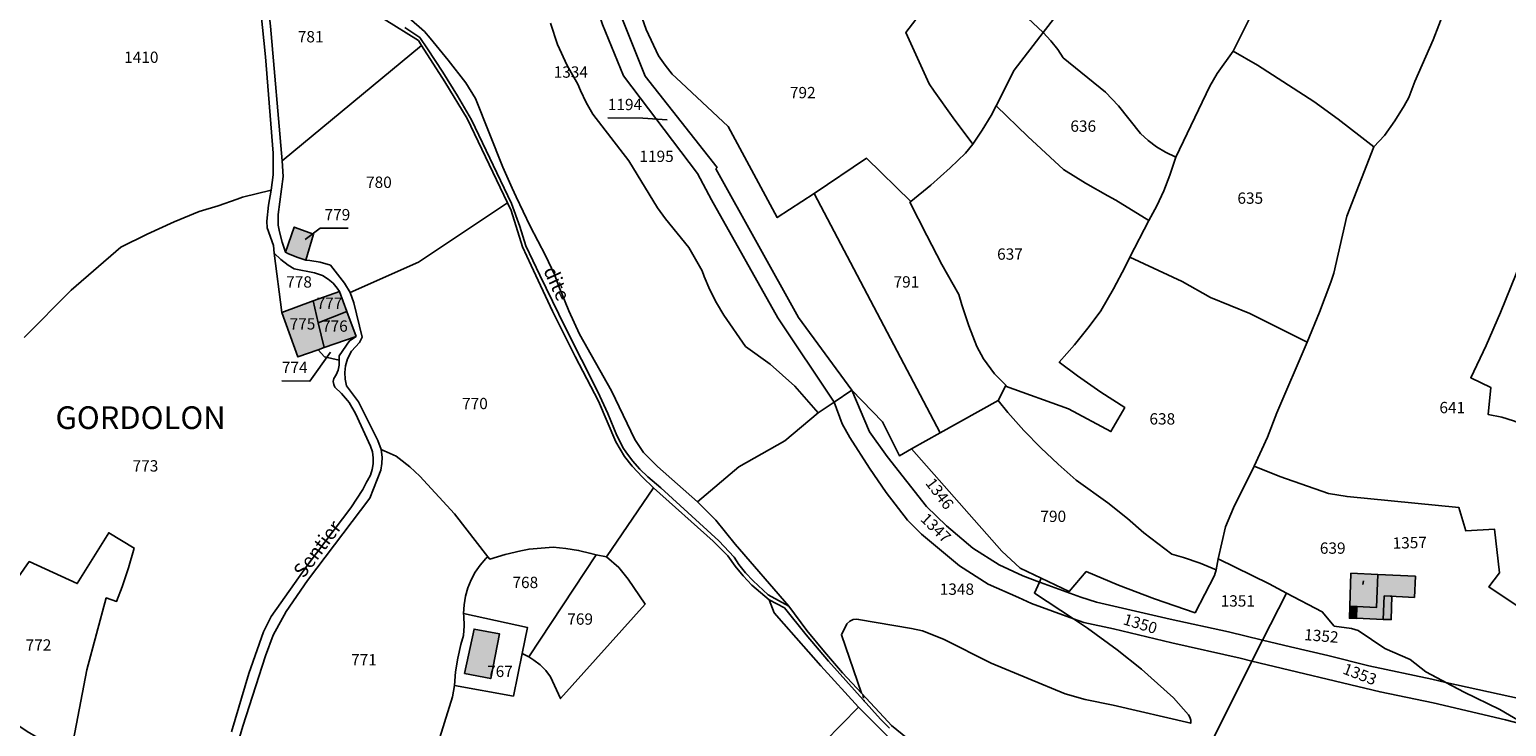
# Model space of a CAD drawing. Units: metres. Extents: x 1040904 to 1046574, y 6330892 to 6338823.
# Drawn here: x 1045815 to 1046076, y 6331763 to 6331886 of the extents above; entities that cross this region are included whole.
import ezdxf
from ezdxf.enums import TextEntityAlignment as Align

# ---------------------------------------------------------------- set-up
doc = ezdxf.new("R2010")
doc.units = ezdxf.units.M
doc.linetypes.add('TOPO1', pattern=[1, 0.6, -0.4])
for name, color, linetype in [('ig_cad_bati_dur', 152, 'CONTINUOUS'), ('ig_cad_bati_dur_hach', 24, 'CONTINUOUS'), ('ig_cad_bati_leger', 215, 'CONTINUOUS'), ('ig_cad_bati_leger_hach', 243, 'CONTINUOUS'), ('ig_cad_detail_lineaire', 252, 'TOPO1'), ('ig_cad_fleche_de_rattachement', 3, 'CONTINUOUS'), ('ig_cad_hydro', 140, 'CONTINUOUS'), ('ig_cad_lieudit', 7, 'ByLayer'), ('ig_cad_lieudit_texte', 210, 'CONTINUOUS'), ('ig_cad_nom_voie', 8, 'CONTINUOUS'), ('ig_cad_parcel', 3, 'CONTINUOUS'), ('ig_cad_parcel_num', 3, 'CONTINUOUS')]:
    doc.layers.add(name, color=color, linetype=linetype)
doc.styles.add('Times New Roman', font='times.ttf')

msp = doc.modelspace()

# ---------------------------------------------------------------- hatches: boundary and pattern name
at = {"layer": 'ig_cad_bati_dur_hach'}
for points in [[(1045861.83, 6331850.91), (1045860.3, 6331846.47), (1045860.7, 6331846.25), (1045862.25, 6331845.59), (1045863.84, 6331845.08), (1045865.23, 6331849.66)], [(1045869.79, 6331839.55), (1045865.15, 6331837.86), (1045866.04, 6331834.02), (1045871.11, 6331835.98)], [(1045867.08, 6331829.62), (1045866.04, 6331834.02), (1045865.15, 6331837.86), (1045859.64, 6331835.85), (1045862.43, 6331827.99), (1045866.04, 6331829.25)], [(1045871.11, 6331835.98), (1045866.04, 6331834.02), (1045867.08, 6331829.62), (1045872.72, 6331831.61)], [(1046053.09, 6331789.55), (1046048.36, 6331789.78), (1046048.13, 6331783.97), (1046049.41, 6331783.91), (1046049.32, 6331781.81), (1046054.03, 6331781.62), (1046054.22, 6331785.77), (1046059.56, 6331785.51), (1046059.73, 6331789.24)], [(1045891.88, 6331772.06), (1045896.51, 6331771.15), (1045898.05, 6331779.04), (1045893.57, 6331779.91)]]:
    msp.add_hatch(color=256, dxfattribs=at).paths.add_polyline_path(points)
at = {"layer": 'ig_cad_bati_leger_hach'}
for points in [[(1046054.22, 6331785.77), (1046055.6, 6331785.69), (1046055.47, 6331781.57), (1046054.03, 6331781.62)], [(1046048.13, 6331783.97), (1046049.41, 6331783.91), (1046049.32, 6331781.8), (1046048.07, 6331781.83)]]:
    msp.add_hatch(color=256, dxfattribs=at).paths.add_polyline_path(points)

# ---------------------------------------------------------------- linework, layer by layer
at = {"layer": 'ig_cad_bati_dur'}
for points in [[(1045861.83, 6331850.91), (1045860.3, 6331846.47), (1045860.7, 6331846.25), (1045862.25, 6331845.59), (1045863.84, 6331845.08), (1045865.23, 6331849.66)], [(1045869.79, 6331839.55), (1045865.15, 6331837.86), (1045866.04, 6331834.02), (1045871.11, 6331835.98)], [(1045867.08, 6331829.62), (1045866.04, 6331834.02), (1045865.15, 6331837.86), (1045859.64, 6331835.85), (1045862.43, 6331827.99), (1045866.04, 6331829.25)], [(1045871.11, 6331835.98), (1045866.04, 6331834.02), (1045867.08, 6331829.62), (1045872.72, 6331831.61)], [(1046053.09, 6331789.55), (1046048.36, 6331789.78), (1046048.13, 6331783.97), (1046049.41, 6331783.91), (1046049.32, 6331781.81), (1046054.03, 6331781.62), (1046054.22, 6331785.77), (1046059.56, 6331785.51), (1046059.73, 6331789.24)], [(1045891.88, 6331772.06), (1045896.51, 6331771.15), (1045898.05, 6331779.04), (1045893.57, 6331779.91)]]:
    msp.add_lwpolyline(points, close=True, dxfattribs=at)
at = {"layer": 'ig_cad_bati_leger'}
for points in [[(1046054.22, 6331785.77), (1046055.6, 6331785.69), (1046055.47, 6331781.57), (1046054.03, 6331781.62)], [(1046048.13, 6331783.97), (1046049.41, 6331783.91), (1046049.32, 6331781.8), (1046048.07, 6331781.83)]]:
    msp.add_lwpolyline(points, close=True, dxfattribs=at)
at = {"layer": 'ig_cad_detail_lineaire'}
msp.add_lwpolyline([(1045962.19, 6331768.32), (1045962.4, 6331767.18)], dxfattribs=at)
at = {"layer": 'ig_cad_fleche_de_rattachement'}
for points in [[(1045917.16, 6331870.19), (1045923.37, 6331870.14), (1045927.66, 6331869.86)], [(1045871.35, 6331850.71), (1045866.4, 6331850.74), (1045863.74, 6331848.69)], [(1045859.62, 6331823.74), (1045864.59, 6331823.71), (1045868.23, 6331828.83)], [(1046050.43, 6331787.75), (1046050.57, 6331788.4)]]:
    msp.add_lwpolyline(points, dxfattribs=at)
at = {"layer": 'ig_cad_hydro'}
for points in [[(1045877.69, 6331887.65), (1045883.74, 6331883.87), (1045884.3, 6331882.97), (1045888.42, 6331876.56), (1045892.36, 6331870.08), (1045899.49, 6331855.17), (1045900.08, 6331853.84), (1045902.1, 6331847.42), (1045903.61, 6331844.13), (1045907.42, 6331836.07), (1045911.4, 6331828.08), (1045915.52, 6331820.18), (1045918.56, 6331812.98), (1045920.11, 6331810.36), (1045921.48, 6331808.7), (1045923.29, 6331806.71), (1045925.25, 6331804.85), (1045935.79, 6331795.42), (1045938.36, 6331792.87), (1045939.66, 6331791), (1045941.05, 6331789.29), (1045942.59, 6331787.68), (1045945.67, 6331785.07), (1045948.36, 6331783.65), (1045952.17, 6331778.88), (1045956.11, 6331774.21), (1045965.3, 6331763.98), (1045966.91, 6331762.38)], [(1045971.01, 6331759.79), (1045967.24, 6331762.86), (1045966.64, 6331763.51), (1045961.96, 6331768.58), (1045958.62, 6331772.15), (1045955.41, 6331775.86), (1045952.33, 6331779.66), (1045949.1, 6331783.94), (1045945.45, 6331785.96), (1045942.84, 6331788.41), (1045941.5, 6331789.82), (1045940.3, 6331791.32), (1045939.46, 6331792.58), (1045936.75, 6331795.49), (1045926.55, 6331804.86), (1045924.23, 6331806.81), (1045922.81, 6331808.16), (1045921.5, 6331809.64), (1045920.33, 6331811.23), (1045919.95, 6331811.82), (1045918.77, 6331814.11), (1045917.17, 6331817.98), (1045915.41, 6331821.79), (1045909.62, 6331833.22), (1045905.14, 6331842.42), (1045902.71, 6331847.58), (1045901.66, 6331851), (1045900.16, 6331855.08), (1045893.09, 6331869.83), (1045890.65, 6331874.11), (1045888.07, 6331878.3), (1045885.35, 6331882.4), (1045883.96, 6331884.39), (1045881.33, 6331886.17)]]:
    msp.add_lwpolyline(points, dxfattribs=at)
at = {"layer": 'ig_cad_lieudit'}
for points in [[(1046078.73, 6331763.31), (1046074.64, 6331765.68), (1046068.36, 6331768.77), (1046061.56, 6331772.34), (1046058.78, 6331774.53), (1046054.35, 6331776.49), (1046049.64, 6331779.64), (1046048.44, 6331780.03), (1046045.4, 6331780.4), (1046043.29, 6331782.98), (1046036.99, 6331786.25), (1046033.91, 6331787.92), (1046024.9, 6331792.31), (1046024.57, 6331790.39), (1046021.73, 6331791.53), (1046018.81, 6331792.52), (1046016.75, 6331793.12), (1046011.79, 6331796.93), (1046008.9, 6331799.46), (1046005.43, 6331802.2), (1045999.85, 6331806.19), (1045996.66, 6331809.01), (1045993.59, 6331811.94), (1045990.63, 6331814.99), (1045987.8, 6331818.18), (1045986.05, 6331820.27), (1045987.39, 6331822.84), (1045987.46, 6331822.98), (1045985.41, 6331825.01), (1045983.47, 6331827.64), (1045982.29, 6331829.83), (1045980.9, 6331833.46), (1045979.69, 6331837.15), (1045979.16, 6331838.98), (1045976.16, 6331844.33), (1045973.51, 6331849.41), (1045970.5, 6331855.31), (1045970.64, 6331855.43), (1045974.17, 6331858.32), (1045977.58, 6331861.35), (1045980.31, 6331863.94), (1045981.58, 6331865.55), (1045978.11, 6331870.19), (1045974.79, 6331874.93), (1045973.92, 6331876.2), (1045969.78, 6331885.3), (1045972.13, 6331888.37)], [(1045972.13, 6331888.37), (1045969.78, 6331885.3), (1045973.92, 6331876.2), (1045974.79, 6331874.93), (1045978.11, 6331870.19), (1045981.58, 6331865.55), (1045980.31, 6331863.94), (1045977.58, 6331861.35), (1045974.17, 6331858.32), (1045970.64, 6331855.43), (1045970.5, 6331855.31), (1045973.51, 6331849.41), (1045976.16, 6331844.33), (1045979.16, 6331838.98), (1045979.69, 6331837.15), (1045980.9, 6331833.46), (1045982.29, 6331829.83), (1045983.47, 6331827.64), (1045985.41, 6331825.01), (1045987.46, 6331822.98), (1045987.39, 6331822.84), (1045986.05, 6331820.27), (1045987.8, 6331818.18), (1045990.63, 6331814.99), (1045993.59, 6331811.94), (1045996.66, 6331809.01), (1045999.85, 6331806.19), (1046005.43, 6331802.2), (1046008.9, 6331799.46), (1046011.79, 6331796.93), (1046016.75, 6331793.12), (1046018.81, 6331792.52), (1046021.73, 6331791.53), (1046024.57, 6331790.39), (1046024.9, 6331792.31), (1046033.91, 6331787.92), (1046036.99, 6331786.25), (1046043.29, 6331782.98), (1046045.4, 6331780.4), (1046048.44, 6331780.03), (1046049.64, 6331779.64), (1046054.35, 6331776.49), (1046058.78, 6331774.53), (1046061.56, 6331772.34), (1046068.36, 6331768.77), (1046074.64, 6331765.68), (1046078.73, 6331763.31)]]:
    msp.add_lwpolyline(points, dxfattribs=at)
at = {"layer": 'ig_cad_parcel'}
for points in [[(1045994.02, 6331885.26), (1045988.69, 6331890.31), (1045984.87, 6331894.27), (1045981.28, 6331898.21), (1045977.88, 6331901.65), (1045970, 6331911.65), (1045975.29, 6331915.96), (1045980.67, 6331920.13), (1045984.17, 6331922.72), (1045996.75, 6331935.37), (1045997.88, 6331933.21), (1046001.8, 6331925.75), (1046003.06, 6331923.61), (1046004.7, 6331921.07), (1046006.5, 6331918.65), (1046009.74, 6331916.1), (1046012.8, 6331913.94), (1046009.12, 6331908.07), (1046006.06, 6331902.83), (1046003.16, 6331897.51), (1046001.15, 6331894.52)], [(1045910.79, 6331914.16), (1045911.59, 6331913.1), (1045912.74, 6331909.64), (1045916.1, 6331899.22), (1045919.29, 6331888.73), (1045923.77, 6331877.58), (1045936.47, 6331861.42), (1045936.25, 6331861.21), (1045950.81, 6331834.95), (1045960.25, 6331822.09), (1045957.12, 6331819.98), (1045947.2, 6331834.86), (1045935.5, 6331855.71), (1045933.01, 6331860.37), (1045919.94, 6331877.6), (1045916.22, 6331886.71), (1045907.78, 6331912.13), (1045910.96, 6331913.03)], [(1045958.81, 6331901.16), (1045963.74, 6331904.18), (1045969.75, 6331911.61), (1045969.8, 6331911.49), (1045970, 6331911.65), (1045977.88, 6331901.65), (1045981.28, 6331898.21), (1045984.87, 6331894.27), (1045988.69, 6331890.31), (1045994.02, 6331885.26), (1045988.92, 6331878.64), (1045985.73, 6331872.3), (1045984.85, 6331870.63), (1045983.28, 6331868.05), (1045981.58, 6331865.55), (1045978.11, 6331870.19), (1045974.79, 6331874.93), (1045973.92, 6331876.2), (1045969.78, 6331885.3), (1045972.13, 6331888.37)], [(1045875.67, 6331889.35), (1045877.69, 6331887.65), (1045883.74, 6331883.87), (1045884.3, 6331882.97), (1045859.69, 6331862.63), (1045857.65, 6331886.39), (1045855.97, 6331901.8), (1045856.36, 6331902.1), (1045860.63, 6331900.46), (1045864.05, 6331898.51), (1045867.55, 6331896.01), (1045870.95, 6331893.39), (1045874.23, 6331890.65)], [(1045985.73, 6331872.3), (1045988.92, 6331878.64), (1045994.02, 6331885.26), (1045995.38, 6331883.83), (1045996.59, 6331882.29), (1045997.57, 6331880.82), (1046005, 6331874.76), (1046007.32, 6331872.32), (1046011.21, 6331867.44), (1046012.56, 6331866.21), (1046014.02, 6331865.11), (1046015.6, 6331864.15), (1046017.45, 6331863.25), (1046016.41, 6331860.1), (1046015.31, 6331857.34), (1046014.07, 6331854.66), (1046012.66, 6331852.05), (1046006.87, 6331855.65), (1046005.44, 6331856.43), (1046001.48, 6331858.68), (1045997.6, 6331861.08), (1045991.3, 6331866.92)], [(1045899.49, 6331855.17), (1045892.36, 6331870.08), (1045888.42, 6331876.56), (1045884.3, 6331882.97), (1045859.69, 6331862.63), (1045859.88, 6331859.87), (1045858.96, 6331853.11), (1045858.99, 6331851.24), (1045859.19, 6331850.09), (1045859.67, 6331848.25), (1045860.3, 6331846.47), (1045861.83, 6331850.91), (1045865.23, 6331849.66), (1045863.84, 6331845.08), (1045864.54, 6331845), (1045866.38, 6331844.69), (1045868.19, 6331844.19), (1045870.69, 6331841.02), (1045871.67, 6331839.35), (1045883.73, 6331844.72)], [(1046017.45, 6331863.25), (1046023.46, 6331875.79), (1046024.72, 6331878.02), (1046027.59, 6331882), (1046031.84, 6331879.53), (1046041.8, 6331873.11), (1046046.09, 6331870), (1046050.3, 6331866.76), (1046052.39, 6331865.06), (1046047.6, 6331852.83), (1046045.35, 6331842.76), (1046044.8, 6331841.21), (1046042.78, 6331835.88), (1046040.61, 6331830.59), (1046030.52, 6331835.64), (1046023.57, 6331838.5), (1046018.57, 6331841.32), (1046009.31, 6331845.61), (1046012.66, 6331852.05), (1046014.07, 6331854.66), (1046015.31, 6331857.34), (1046016.41, 6331860.1)], [(1045985.73, 6331872.3), (1045984.85, 6331870.63), (1045983.28, 6331868.05), (1045981.58, 6331865.55), (1045980.31, 6331863.94), (1045977.58, 6331861.35), (1045974.17, 6331858.32), (1045970.64, 6331855.43), (1045970.5, 6331855.31), (1045973.51, 6331849.41), (1045976.16, 6331844.33), (1045979.16, 6331838.98), (1045979.69, 6331837.15), (1045980.9, 6331833.46), (1045982.29, 6331829.83), (1045983.47, 6331827.64), (1045985.41, 6331825.01), (1045987.46, 6331822.98), (1045987.39, 6331822.84), (1045998.49, 6331818.82), (1046005.97, 6331814.8), (1046008.43, 6331819.02), (1046004.2, 6331821.76), (1046000.08, 6331824.66), (1045996.87, 6331827.04), (1045999.56, 6331830.13), (1046002.13, 6331833.34), (1046004.2, 6331836.14), (1046006.41, 6331839.99), (1046008.47, 6331843.91), (1046009.31, 6331845.61), (1046012.66, 6331852.05), (1046006.87, 6331855.65), (1046005.44, 6331856.43), (1046001.48, 6331858.68), (1045997.6, 6331861.08), (1045991.3, 6331866.92)], [(1045970.64, 6331855.43), (1045970.5, 6331855.31), (1045973.51, 6331849.41), (1045976.16, 6331844.33), (1045979.16, 6331838.98), (1045979.69, 6331837.15), (1045980.9, 6331833.46), (1045982.29, 6331829.83), (1045983.47, 6331827.64), (1045985.41, 6331825.01), (1045987.46, 6331822.98), (1045987.39, 6331822.84), (1045986.05, 6331820.27), (1045975.84, 6331814.56), (1045953.57, 6331856.84), (1045962.82, 6331863.08)], [(1045925.25, 6331804.85), (1045923.29, 6331806.71), (1045921.48, 6331808.7), (1045920.11, 6331810.36), (1045918.56, 6331812.98), (1045915.52, 6331820.18), (1045911.4, 6331828.08), (1045907.42, 6331836.07), (1045903.61, 6331844.13), (1045902.1, 6331847.42), (1045900.08, 6331853.84), (1045899.49, 6331855.17), (1045883.73, 6331844.72), (1045871.67, 6331839.35), (1045872.33, 6331837.52), (1045873.78, 6331831.45), (1045873.32, 6331830.55), (1045871.94, 6331828.99), (1045871.19, 6331827.64), (1045870.89, 6331826.43), (1045870.77, 6331825.23), (1045870.82, 6331824.04), (1045871.03, 6331822.86), (1045873.16, 6331820.07), (1045876.56, 6331813.19), (1045877.13, 6331811.6), (1045879.79, 6331810.43), (1045880.36, 6331810.03), (1045882.24, 6331808.55), (1045884.01, 6331806.94), (1045890.13, 6331800.28), (1045896.01, 6331792.69), (1045896.33, 6331792.28), (1045899.05, 6331793.1), (1045901.82, 6331793.74), (1045903.27, 6331794.02), (1045907.52, 6331794.35), (1045909.77, 6331794.15), (1045912.01, 6331793.8), (1045914.2, 6331793.27), (1045915.13, 6331792.99), (1045916.94, 6331792.66)], [(1045863.84, 6331845.08), (1045865.23, 6331849.66), (1045861.83, 6331850.91), (1045860.3, 6331846.47), (1045860.7, 6331846.25), (1045862.25, 6331845.59)], [(1046099.43, 6331844.54), (1046086.08, 6331847.8), (1046079.97, 6331849.58), (1046077.49, 6331842.65), (1046074.73, 6331835.8), (1046072.2, 6331830.01), (1046069.5, 6331824.3), (1046073.03, 6331822.58), (1046072.57, 6331817.81), (1046074.97, 6331817.33), (1046077.07, 6331816.71), (1046079.13, 6331815.94), (1046080.46, 6331816.92), (1046079.65, 6331823.25), (1046090.8, 6331830.59), (1046096.29, 6331834.68), (1046096.89, 6331835.4), (1046097.34, 6331836.21), (1046097.65, 6331837.08), (1046097.74, 6331837.66)], [(1045858.26, 6331846.33), (1045859.64, 6331835.85), (1045865.15, 6331837.86), (1045869.79, 6331839.55), (1045869.39, 6331840.13), (1045868.66, 6331840.99), (1045867.8, 6331841.74), (1045866.82, 6331842.33), (1045865.4, 6331842.84), (1045861.81, 6331843.53), (1045860.73, 6331844.21), (1045859.44, 6331845.2)], [(1046009.31, 6331845.61), (1046018.57, 6331841.32), (1046023.57, 6331838.5), (1046030.52, 6331835.64), (1046040.61, 6331830.59), (1046035.25, 6331818.11), (1046033.62, 6331813.78), (1046031.27, 6331808.71), (1046027.61, 6331801.35), (1046026.19, 6331797.95), (1046024.9, 6331792.31), (1046024.57, 6331790.39), (1046021.73, 6331791.53), (1046018.81, 6331792.52), (1046016.75, 6331793.12), (1046011.79, 6331796.93), (1046008.9, 6331799.46), (1046005.43, 6331802.2), (1045999.85, 6331806.19), (1045996.66, 6331809.01), (1045993.59, 6331811.94), (1045990.63, 6331814.99), (1045987.8, 6331818.18), (1045986.05, 6331820.27), (1045987.39, 6331822.84), (1045998.49, 6331818.82), (1046005.97, 6331814.8), (1046008.43, 6331819.02), (1046004.2, 6331821.76), (1046000.08, 6331824.66), (1045996.87, 6331827.04), (1045999.56, 6331830.13), (1046002.13, 6331833.34), (1046004.2, 6331836.14), (1046006.41, 6331839.99), (1046008.47, 6331843.91)], [(1045865.15, 6331837.86), (1045866.04, 6331834.02), (1045871.11, 6331835.98), (1045869.79, 6331839.55)], [(1045866.04, 6331829.25), (1045862.43, 6331827.99), (1045859.64, 6331835.85), (1045865.15, 6331837.86), (1045866.04, 6331834.02), (1045867.08, 6331829.62)], [(1045867.08, 6331829.62), (1045866.04, 6331834.02), (1045871.11, 6331835.98), (1045872.72, 6331831.61)], [(1045869.73, 6331827.38), (1045867.17, 6331828), (1045866.04, 6331829.25), (1045867.08, 6331829.62), (1045872.72, 6331831.61), (1045871.56, 6331830.79), (1045869.76, 6331828.19)], [(1045960.25, 6331822.09), (1045957.12, 6331819.98), (1045958.52, 6331816.15), (1045959.91, 6331813.73), (1045963.36, 6331808.34), (1045966.29, 6331804.04), (1045970.08, 6331799.12), (1045972.53, 6331796.68), (1045979.27, 6331791.05), (1045984.32, 6331787.86), (1045989.65, 6331785.49), (1045991.95, 6331784.43), (1045999.4, 6331781.71), (1045992.47, 6331786.27), (1045993.38, 6331788.22), (1045990.43, 6331789.3), (1045986.26, 6331791.28), (1045981.62, 6331794.19), (1045976.94, 6331798.14), (1045973.42, 6331801.53), (1045966.48, 6331810.37), (1045963.39, 6331814.73)], [(1045993.69, 6331788.88), (1045989.99, 6331790.68), (1045986.72, 6331793.65), (1045970.76, 6331811.72), (1045968.65, 6331810.51), (1045965.68, 6331816.49), (1045960.25, 6331822.09), (1045963.39, 6331814.73), (1045966.48, 6331810.37), (1045973.42, 6331801.53), (1045976.94, 6331798.14), (1045981.62, 6331794.19), (1045986.26, 6331791.28), (1045990.43, 6331789.3), (1045993.38, 6331788.22)], [(1045949.1, 6331783.94), (1045939.66, 6331794.91), (1045936.24, 6331799.16), (1045933.02, 6331802.37), (1045940.29, 6331808.59), (1045948.42, 6331813.13), (1045954.32, 6331818.13), (1045957.12, 6331819.98), (1045958.52, 6331816.15), (1045959.91, 6331813.73), (1045963.36, 6331808.34), (1045966.29, 6331804.04), (1045970.08, 6331799.12), (1045972.53, 6331796.68), (1045979.27, 6331791.05), (1045984.32, 6331787.86), (1045989.65, 6331785.49), (1045991.95, 6331784.43), (1045999.4, 6331781.71), (1046001.86, 6331780.09), (1046007.11, 6331776.21), (1046011.4, 6331772.8), (1046017.01, 6331767.76), (1046019.68, 6331764.75), (1046019.92, 6331764.34), (1046020.07, 6331763.82), (1046020.06, 6331763.28), (1046006.35, 6331766.47), (1046001.41, 6331767.47), (1045997.89, 6331768.47), (1045984.82, 6331773.88), (1045976.44, 6331778.1), (1045972.72, 6331779.59), (1045970.76, 6331780.03), (1045961.43, 6331781.6), (1045961.04, 6331781.64), (1045960.46, 6331781.57), (1045959.92, 6331781.33), (1045959.36, 6331780.81), (1045958.41, 6331778.89), (1045961.96, 6331768.58), (1045958.62, 6331772.15), (1045955.41, 6331775.86), (1045952.33, 6331779.66)], [(1046024.57, 6331790.39), (1046021.73, 6331791.53), (1046018.81, 6331792.52), (1046016.75, 6331793.12), (1046011.79, 6331796.93), (1046008.9, 6331799.46), (1046005.43, 6331802.2), (1045999.85, 6331806.19), (1045996.66, 6331809.01), (1045993.59, 6331811.94), (1045990.63, 6331814.99), (1045987.8, 6331818.18), (1045986.05, 6331820.27), (1045975.84, 6331814.56), (1045970.76, 6331811.72), (1045986.72, 6331793.65), (1045989.99, 6331790.68), (1045993.69, 6331788.88), (1045998.63, 6331786.57), (1046001.62, 6331790.07), (1046007.33, 6331787.64), (1046013.68, 6331785.25), (1046020.85, 6331782.78), (1046024.25, 6331789.36)], [(1045822.55, 6331758.86), (1045818.43, 6331759.84), (1045816.52, 6331760.74), (1045814.68, 6331761.81), (1045813.38, 6331762.69), (1045807.02, 6331767.94), (1045801.57, 6331774.14), (1045803.56, 6331776.18), (1045805.43, 6331778.32), (1045806.36, 6331779.5), (1045815.05, 6331791.84), (1045823.52, 6331787.94), (1045829.06, 6331796.93), (1045833.56, 6331794.21), (1045832.58, 6331790.75), (1045831.43, 6331787.35), (1045830.44, 6331784.78), (1045828.62, 6331785.4), (1045825.19, 6331772.68)], [(1045902.04, 6331775.58), (1045903.23, 6331775), (1045915.13, 6331792.99), (1045914.2, 6331793.27), (1045912.01, 6331793.8), (1045909.77, 6331794.15), (1045907.52, 6331794.35), (1045903.27, 6331794.02), (1045901.82, 6331793.74), (1045899.05, 6331793.1), (1045896.33, 6331792.28), (1045896.01, 6331792.69), (1045895.66, 6331792.35), (1045894.65, 6331791.21), (1045893.78, 6331789.94), (1045893.04, 6331788.6), (1045892.46, 6331787.18), (1045892.05, 6331785.72), (1045891.79, 6331784.21), (1045891.71, 6331782.68), (1045902.97, 6331780.19)], [(1045903.23, 6331775), (1045904.13, 6331774.44), (1045905.22, 6331773.57), (1045906.21, 6331772.57), (1045907.06, 6331771.46), (1045908.82, 6331767.63), (1045923.75, 6331784.28), (1045920.76, 6331788.73), (1045919.12, 6331790.76), (1045916.94, 6331792.66), (1045915.13, 6331792.99)], [(1046024.9, 6331792.31), (1046024.57, 6331790.39), (1046024.25, 6331789.36), (1046020.85, 6331782.78), (1046013.68, 6331785.25), (1046007.33, 6331787.64), (1046001.62, 6331790.07), (1045998.63, 6331786.57), (1045993.69, 6331788.88), (1045993.38, 6331788.22), (1045993.57, 6331788.15), (1046000.69, 6331785.53), (1046003.46, 6331784.63), (1046016.44, 6331781.66), (1046026.73, 6331779.39), (1046032.74, 6331777.97), (1046036.99, 6331786.25), (1046033.91, 6331787.92)], [(1046053.09, 6331789.55), (1046048.36, 6331789.78), (1046048.13, 6331783.97), (1046052.87, 6331783.74)], [(1046053.09, 6331789.55), (1046048.36, 6331789.78), (1046048.13, 6331783.97), (1046052.87, 6331783.74)], [(1046032.74, 6331777.97), (1046032.67, 6331777.84), (1046030.88, 6331774.24), (1046028.78, 6331774.75), (1046016.74, 6331777.49), (1046006.41, 6331779.96), (1046001.19, 6331781.05), (1045999.4, 6331781.71), (1045992.47, 6331786.27), (1045993.38, 6331788.22), (1045993.57, 6331788.15), (1046000.69, 6331785.53), (1046003.46, 6331784.63), (1046016.44, 6331781.66), (1046026.73, 6331779.39)], [(1046032.74, 6331777.97), (1046036.99, 6331786.25), (1046043.29, 6331782.98), (1046045.4, 6331780.4), (1046048.44, 6331780.03), (1046049.64, 6331779.64), (1046054.35, 6331776.49), (1046058.78, 6331774.53), (1046061.56, 6331772.34), (1046065.11, 6331770.48), (1046062.63, 6331771.03), (1046051.52, 6331773.42), (1046044.28, 6331775.22), (1046037.69, 6331776.79)], [(1045890.1, 6331769.93), (1045900.51, 6331768.07), (1045902.04, 6331775.58), (1045902.97, 6331780.19), (1045891.71, 6331782.68), (1045891.75, 6331782.21), (1045891.8, 6331780.49), (1045891.69, 6331778.77), (1045891.22, 6331777.16), (1045890.68, 6331774.79), (1045890.31, 6331772.37)], [(1046079.44, 6331762.88), (1046075.62, 6331763.9), (1046062.86, 6331766.89), (1046053.51, 6331768.82), (1046030.88, 6331774.24), (1046032.67, 6331777.84), (1046032.74, 6331777.97), (1046037.69, 6331776.79), (1046044.28, 6331775.22), (1046051.52, 6331773.42), (1046062.63, 6331771.03), (1046065.11, 6331770.48), (1046068.36, 6331768.77), (1046074.64, 6331765.68), (1046078.73, 6331763.31)]]:
    msp.add_lwpolyline(points, close=True, dxfattribs=at)
for points in [[(1046031.01, 6331888.91), (1046027.59, 6331882), (1046024.72, 6331878.02), (1046023.46, 6331875.79), (1046017.45, 6331863.25), (1046015.6, 6331864.15), (1046014.02, 6331865.11), (1046012.56, 6331866.21), (1046011.21, 6331867.44), (1046007.32, 6331872.32), (1046005, 6331874.76), (1045997.57, 6331880.82), (1045996.59, 6331882.29), (1045995.38, 6331883.83), (1045994.02, 6331885.26), (1046001.15, 6331894.52)], [(1045855.91, 6331889.07), (1045856.75, 6331881.01), (1045858.07, 6331863.97), (1045858.12, 6331860.14), (1045857.75, 6331857.41), (1045852.66, 6331856.21), (1045851.72, 6331855.85), (1045848.38, 6331854.67), (1045845.01, 6331853.68), (1045840.64, 6331851.85), (1045835.88, 6331849.68), (1045831.21, 6331847.34), (1045822.45, 6331839.74), (1045814.16, 6331831.38)], [(1045907.05, 6331886.91), (1045908.28, 6331883.17), (1045910.02, 6331879.47), (1045911.86, 6331876.17), (1045912.32, 6331875.02), (1045913.33, 6331872.89), (1045914.5, 6331870.83), (1045920.9, 6331862.63), (1045925.96, 6331854.29), (1045927.36, 6331852.36), (1045931.46, 6331847.31), (1045933.82, 6331843.16), (1045934.18, 6331842.18), (1045935.19, 6331839.83), (1045936.35, 6331837.54), (1045937.66, 6331835.34), (1045941.49, 6331829.83), (1045945.81, 6331826.71), (1045950.18, 6331822.8), (1045954.32, 6331818.13), (1045948.42, 6331813.13), (1045940.29, 6331808.59), (1045933.02, 6331802.37), (1045925.92, 6331808.62), (1045923.45, 6331811.09), (1045921.94, 6331813.37), (1045917.84, 6331821.98), (1045912.18, 6331832.01), (1045910.29, 6331836.14), (1045908.56, 6331840.32), (1045907.73, 6331842.52), (1045906.15, 6331845.92), (1045903.49, 6331851.05), (1045900.98, 6331856.25), (1045900.28, 6331857.77), (1045898.64, 6331861.52), (1045893.82, 6331873.62), (1045892.08, 6331876.42), (1045889.01, 6331880.39), (1045885.82, 6331884.27), (1045884.82, 6331885.43), (1045878.83, 6331890.68)], [(1045919.29, 6331888.73), (1045923.77, 6331877.58), (1045936.47, 6331861.42), (1045936.25, 6331861.21), (1045950.81, 6331834.95), (1045960.25, 6331822.09), (1045965.68, 6331816.49), (1045968.65, 6331810.51), (1045970.76, 6331811.72), (1045975.84, 6331814.56), (1045953.57, 6331856.84), (1045947.09, 6331852.59), (1045938.4, 6331868.69), (1045929.21, 6331877.26), (1045928.55, 6331877.95), (1045927.27, 6331879.51), (1045926.11, 6331881.17), (1045923.92, 6331885.8), (1045923.22, 6331887.83)], [(1046031.01, 6331888.91), (1046027.59, 6331882), (1046031.84, 6331879.53), (1046041.8, 6331873.11), (1046046.09, 6331870), (1046050.3, 6331866.76), (1046052.39, 6331865.06), (1046054.3, 6331867.1), (1046056.1, 6331869.68), (1046057.76, 6331872.35), (1046058.59, 6331873.8), (1046059.61, 6331876.64), (1046062.88, 6331883.96), (1046064.85, 6331889.18)], [(1046080.33, 6331782.22), (1046072.72, 6331787.34), (1046074.56, 6331789.83), (1046073.67, 6331797.58), (1046068.62, 6331797.26), (1046067.38, 6331801.4), (1046047.66, 6331803.3), (1046044.42, 6331803.88), (1046035.82, 6331806.86), (1046031.27, 6331808.71), (1046033.62, 6331813.78), (1046035.25, 6331818.11), (1046040.61, 6331830.59), (1046042.78, 6331835.88), (1046044.8, 6331841.21), (1046045.35, 6331842.76), (1046047.6, 6331852.83), (1046052.39, 6331865.06), (1046054.3, 6331867.1), (1046056.1, 6331869.68), (1046057.76, 6331872.35), (1046058.59, 6331873.8), (1046059.61, 6331876.64), (1046062.88, 6331883.96), (1046064.85, 6331889.18)], [(1045877.69, 6331887.65), (1045883.74, 6331883.87), (1045884.3, 6331882.97), (1045888.42, 6331876.56), (1045892.36, 6331870.08), (1045899.49, 6331855.17), (1045900.08, 6331853.84), (1045902.1, 6331847.42), (1045903.61, 6331844.13), (1045907.42, 6331836.07), (1045911.4, 6331828.08), (1045915.52, 6331820.18), (1045918.56, 6331812.98), (1045920.11, 6331810.36), (1045921.48, 6331808.7), (1045923.29, 6331806.71), (1045925.25, 6331804.85), (1045935.79, 6331795.42), (1045938.36, 6331792.87), (1045939.66, 6331791), (1045941.05, 6331789.29), (1045942.59, 6331787.68), (1045945.67, 6331785.07), (1045948.36, 6331783.65), (1045952.17, 6331778.88), (1045956.11, 6331774.21), (1045965.3, 6331763.98), (1045966.91, 6331762.38)], [(1045971.01, 6331759.79), (1045967.24, 6331762.86), (1045966.64, 6331763.51), (1045961.96, 6331768.58), (1045958.62, 6331772.15), (1045955.41, 6331775.86), (1045952.33, 6331779.66), (1045949.1, 6331783.94), (1045945.45, 6331785.96), (1045942.84, 6331788.41), (1045941.5, 6331789.82), (1045940.3, 6331791.32), (1045939.46, 6331792.58), (1045936.75, 6331795.49), (1045926.55, 6331804.86), (1045924.23, 6331806.81), (1045922.81, 6331808.16), (1045921.5, 6331809.64), (1045920.33, 6331811.23), (1045919.95, 6331811.82), (1045918.77, 6331814.11), (1045917.17, 6331817.98), (1045915.41, 6331821.79), (1045909.62, 6331833.22), (1045905.14, 6331842.42), (1045902.71, 6331847.58), (1045901.66, 6331851), (1045900.16, 6331855.08), (1045893.09, 6331869.83), (1045890.65, 6331874.11), (1045888.07, 6331878.3), (1045885.35, 6331882.4), (1045883.96, 6331884.39), (1045881.33, 6331886.17)], [(1045907.05, 6331886.91), (1045908.28, 6331883.17), (1045910.02, 6331879.47), (1045911.86, 6331876.17), (1045912.32, 6331875.02), (1045913.33, 6331872.89), (1045914.5, 6331870.83), (1045920.9, 6331862.63), (1045925.96, 6331854.29), (1045927.36, 6331852.36), (1045931.46, 6331847.31), (1045933.82, 6331843.16), (1045934.18, 6331842.18), (1045935.19, 6331839.83), (1045936.35, 6331837.54), (1045937.66, 6331835.34), (1045941.49, 6331829.83), (1045945.81, 6331826.71), (1045950.18, 6331822.8), (1045954.32, 6331818.13), (1045957.12, 6331819.98), (1045947.2, 6331834.86), (1045935.5, 6331855.71), (1045933.01, 6331860.37), (1045919.94, 6331877.6), (1045916.22, 6331886.71)], [(1045972.13, 6331888.37), (1045969.78, 6331885.3), (1045973.92, 6331876.2), (1045974.79, 6331874.93), (1045978.11, 6331870.19), (1045981.58, 6331865.55), (1045980.31, 6331863.94), (1045977.58, 6331861.35), (1045974.17, 6331858.32), (1045970.64, 6331855.43), (1045962.82, 6331863.08), (1045953.57, 6331856.84), (1045947.09, 6331852.59), (1045938.4, 6331868.69), (1045929.21, 6331877.26), (1045928.55, 6331877.95), (1045927.27, 6331879.51), (1045926.11, 6331881.17), (1045923.92, 6331885.8), (1045923.22, 6331887.83)], [(1045814.16, 6331831.38), (1045822.45, 6331839.74), (1045831.21, 6331847.34), (1045835.88, 6331849.68), (1045840.64, 6331851.85), (1045845.01, 6331853.68), (1045848.38, 6331854.67), (1045851.72, 6331855.85), (1045852.66, 6331856.21), (1045857.75, 6331857.41), (1045857.28, 6331854.76), (1045856.97, 6331851.94), (1045857.05, 6331850.77), (1045858.15, 6331847.63), (1045858.26, 6331846.33), (1045859.64, 6331835.85), (1045862.43, 6331827.99), (1045866.04, 6331829.25), (1045867.17, 6331828), (1045869.73, 6331827.38), (1045869.72, 6331826.5), (1045869.55, 6331825.63), (1045869.21, 6331824.81), (1045868.81, 6331824.19), (1045868.71, 6331823.63), (1045868.79, 6331823.08), (1045868.98, 6331822.63), (1045870.16, 6331821.52), (1045871.22, 6331820.29), (1045871.5, 6331819.94), (1045872.6, 6331817.98), (1045875.26, 6331812.2), (1045875.6, 6331811.21), (1045875.76, 6331810.17), (1045875.76, 6331809.11), (1045875.58, 6331808.07), (1045875.27, 6331807.07), (1045874.77, 6331806.14), (1045874.56, 6331805.83), (1045873.9, 6331804.54), (1045871.78, 6331801.34), (1045864.25, 6331791.37), (1045857.77, 6331782.14), (1045856.36, 6331779.44), (1045853.8, 6331772.03), (1045850.73, 6331761.76)], [(1046077.49, 6331842.65), (1046074.73, 6331835.8), (1046072.2, 6331830.01), (1046069.5, 6331824.3), (1046073.03, 6331822.58), (1046072.57, 6331817.81), (1046074.97, 6331817.33), (1046077.07, 6331816.71)], [(1045886.94, 6331758.88), (1045889.78, 6331767.93), (1045890.1, 6331769.93), (1045890.31, 6331772.37), (1045890.68, 6331774.79), (1045891.22, 6331777.16), (1045891.69, 6331778.77), (1045891.8, 6331780.49), (1045891.75, 6331782.21), (1045891.71, 6331782.68), (1045891.79, 6331784.21), (1045892.05, 6331785.72), (1045892.46, 6331787.18), (1045893.04, 6331788.6), (1045893.78, 6331789.94), (1045894.65, 6331791.21), (1045895.66, 6331792.35), (1045896.01, 6331792.69), (1045890.13, 6331800.28), (1045884.01, 6331806.94), (1045882.24, 6331808.55), (1045880.36, 6331810.03), (1045879.79, 6331810.43), (1045877.13, 6331811.6), (1045877.32, 6331810.27), (1045877.3, 6331809.13), (1045877.12, 6331808), (1045875.14, 6331803.04), (1045864.14, 6331788.51), (1045860.36, 6331783.02), (1045858.09, 6331778.84), (1045856.74, 6331775.17), (1045852.73, 6331762.77), (1045851.27, 6331757.75)], [(1046080.33, 6331782.22), (1046072.72, 6331787.34), (1046074.56, 6331789.83), (1046073.67, 6331797.58), (1046068.62, 6331797.26), (1046067.38, 6331801.4), (1046047.66, 6331803.3), (1046044.42, 6331803.88), (1046035.82, 6331806.86), (1046031.27, 6331808.71), (1046027.61, 6331801.35), (1046026.19, 6331797.95), (1046024.9, 6331792.31), (1046033.91, 6331787.92), (1046036.99, 6331786.25), (1046043.29, 6331782.98), (1046045.4, 6331780.4), (1046048.44, 6331780.03), (1046049.64, 6331779.64), (1046054.35, 6331776.49), (1046058.78, 6331774.53), (1046061.56, 6331772.34), (1046065.11, 6331770.48), (1046087.68, 6331765.52)], [(1045886.94, 6331758.88), (1045889.78, 6331767.93), (1045890.1, 6331769.93), (1045900.51, 6331768.07), (1045902.04, 6331775.58), (1045903.23, 6331775), (1045904.13, 6331774.44), (1045905.22, 6331773.57), (1045906.21, 6331772.57), (1045907.06, 6331771.46), (1045908.82, 6331767.63), (1045923.75, 6331784.28), (1045920.76, 6331788.73), (1045919.12, 6331790.76), (1045916.94, 6331792.66), (1045925.25, 6331804.85), (1045935.79, 6331795.42), (1045938.36, 6331792.87), (1045939.66, 6331791), (1045941.05, 6331789.29), (1045942.59, 6331787.68), (1045945.67, 6331785.07), (1045946.55, 6331782.78), (1045948.22, 6331780.83), (1045954.76, 6331773.43), (1045961.44, 6331766.11), (1045955.42, 6331759.99)], [(1045822.55, 6331758.86), (1045825.19, 6331772.68), (1045828.62, 6331785.4), (1045830.44, 6331784.78), (1045831.43, 6331787.35), (1045832.58, 6331790.75), (1045833.56, 6331794.21), (1045829.06, 6331796.93), (1045823.52, 6331787.94), (1045815.05, 6331791.84)], [(1045971.01, 6331759.79), (1045967.24, 6331762.86), (1045966.64, 6331763.51), (1045961.96, 6331768.58), (1045958.41, 6331778.89), (1045959.36, 6331780.81), (1045959.92, 6331781.33), (1045960.46, 6331781.57), (1045961.04, 6331781.64), (1045961.43, 6331781.6), (1045970.76, 6331780.03), (1045972.72, 6331779.59), (1045976.44, 6331778.1), (1045984.82, 6331773.88), (1045997.89, 6331768.47), (1046001.41, 6331767.47), (1046006.35, 6331766.47), (1046020.06, 6331763.28), (1046020.07, 6331763.82), (1046019.92, 6331764.34), (1046019.68, 6331764.75), (1046017.01, 6331767.76), (1046011.4, 6331772.8), (1046007.11, 6331776.21), (1046001.86, 6331780.09), (1045999.4, 6331781.71), (1046001.19, 6331781.05), (1046006.41, 6331779.96), (1046016.74, 6331777.49), (1046028.78, 6331774.75), (1046030.88, 6331774.24), (1046023.55, 6331759.6)], [(1046023.55, 6331759.6), (1046030.88, 6331774.24), (1046053.51, 6331768.82), (1046062.86, 6331766.89), (1046075.62, 6331763.9), (1046079.44, 6331762.88)], [(1046078.73, 6331763.31), (1046074.64, 6331765.68), (1046068.36, 6331768.77), (1046065.11, 6331770.48), (1046087.68, 6331765.52)], [(1045955.42, 6331759.99), (1045961.44, 6331766.11), (1045967.19, 6331760.33)]]:
    msp.add_lwpolyline(points, dxfattribs=at)

# ---------------------------------------------------------------- texts
at = {"layer": 'ig_cad_lieudit_texte', "style": 'Times New Roman'}
msp.add_text('GORDOLON', height=4, dxfattribs=at).set_placement((1045819.67, 6331814), align=Align.BOTTOM_LEFT)
at = {"layer": 'ig_cad_nom_voie', "style": 'Times New Roman'}
for s, rotation, p in [('dite', 294.9, (1045905.03, 6331842.92)), ('Sentier', 53.1, (1045864.08, 6331788.28))]:
    msp.add_text(s, height=2.5, rotation=rotation, dxfattribs=at).set_placement(p, align=Align.BOTTOM_LEFT)
at = {"layer": 'ig_cad_parcel_num', "style": 'Times New Roman'}
for s, p in [('781', (1045862.44, 6331882.91)), ('1410', (1045831.79, 6331879.29)), ('1334', (1045907.61, 6331876.67)), ('792', (1045949.31, 6331873.04)), ('1194', (1045917.17, 6331870.94)), ('636', (1045998.82, 6331867.12)), ('1195', (1045922.75, 6331861.79)), ('780', (1045874.49, 6331857.21)), ('635', (1046028.31, 6331854.4)), ('779', (1045867.16, 6331851.48)), ('637', (1045985.89, 6331844.52)), ('778', (1045860.39, 6331839.6)), ('791', (1045967.61, 6331839.61)), ('777', (1045865.76, 6331835.83)), ('775', (1045861, 6331832.19)), ('776', (1045866.72, 6331831.8)), ('774', (1045859.62, 6331824.49)), ('770', (1045891.44, 6331818.12)), ('641', (1046063.97, 6331817.41)), ('638', (1046012.78, 6331815.41)), ('773', (1045833.28, 6331807.11)), ('790', (1045993.53, 6331798.2)), ('639', (1046042.86, 6331792.58)), ('768', (1045900.33, 6331786.52)), ('1348', (1045975.76, 6331785.33)), ('1351', (1046025.35, 6331783.25)), ('769', (1045910.01, 6331780.05)), ('772', (1045814.4, 6331775.47)), ('771', (1045871.85, 6331772.86)), ('767', (1045895.86, 6331770.81))]:
    msp.add_text(s, height=2, dxfattribs=at).set_placement(p, align=Align.BOTTOM_LEFT)
for s, rotation, p in [('1346', 307, (1045972.64, 6331805.27)), ('1347', 315.7, (1045971.77, 6331798.73)), ('1357', 1.3, (1046055.74, 6331793.47)), ('1350', 342.9, (1046007.8, 6331780.19)), ('1352', 355.2, (1046039.98, 6331777.34)), ('1353', 339.1, (1046046.52, 6331771.51))]:
    msp.add_text(s, height=2, rotation=rotation, dxfattribs=at).set_placement(p, align=Align.BOTTOM_LEFT)

doc.saveas('drawing.dxf')
